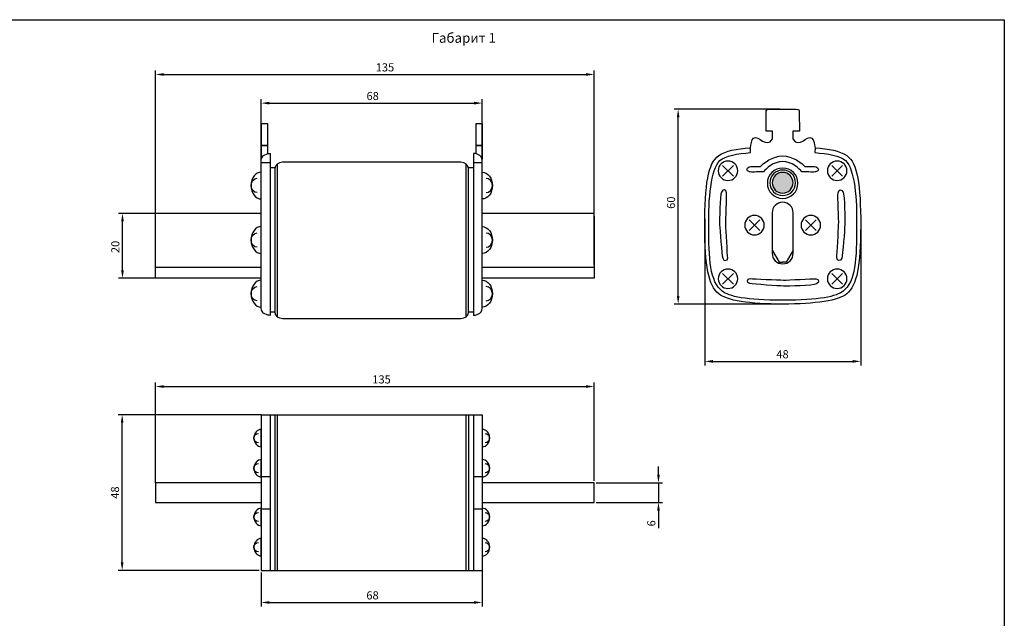
# Model space of a CAD drawing. Units: centimetres. Extents: x -119 to 467, y -494 to 143.
# Drawn here: x 163 to 466, y -41 to 143 of the extents above; entities that cross this region are included whole.
import ezdxf

# ---------------------------------------------------------------- set-up
doc = ezdxf.new("R2010")
doc.units = ezdxf.units.CM
doc.header["$MEASUREMENT"] = 0
doc.layers.add('dist', color=250, linetype='Continuous', lineweight=9)
doc.layers.add('layer 1', color=7, linetype='Continuous')
doc.dimstyles.new('ISO-25', dxfattribs={"dimtxt": 2.5, "dimasz": 2.5, "dimexe": 1.25, "dimexo": 0.625, "dimtad": 1, "dimtxsty": 'Standard', "dimcen": 2.5, "dimadec": 0, "dimazin": 0, "dimtfac": 1, "dimtmove": 0, "dimatfit": 3, "dimfxl": 0, "dimarcsym": 0})

# ---------------------------------------------------------------- blocks, each defined once
blk = doc.blocks.new('*D21')
at = {"layer": 'dist', "color": 0, "lineweight": -2}
for p, q in [((205.03, 67.34), (205.03, 127.26)), ((340.03, 67.3), (340.03, 127.26)), ((207.53, 126.01), (337.53, 126.01))]:
    blk.add_line(p, q, dxfattribs=at)
at = {"layer": 'dist', "color": 0}
for points in [[(207.53, 126.42), (207.53, 125.59), (205.03, 126.01)], [(337.53, 126.42), (337.53, 125.59), (340.03, 126.01)]]:
    blk.add_solid(points, dxfattribs=at)
at = {"layer": 'dist', "color": 0, "insert": (275.65, 127.88), "char_height": 2.5, "attachment_point": 5}
blk.add_mtext('135', dxfattribs=at)
blk = doc.blocks.new('*D22')
at = {"layer": 'dist', "color": 0, "lineweight": -2}
for p, q in [((237.58, 99.49), (237.58, 118.44)), ((305.58, 99.49), (305.58, 118.44)), ((240.08, 117.19), (303.08, 117.19))]:
    blk.add_line(p, q, dxfattribs=at)
at = {"layer": 'dist', "color": 0}
for points in [[(240.08, 117.61), (240.08, 116.77), (237.58, 117.19)], [(303.08, 117.61), (303.08, 116.77), (305.58, 117.19)]]:
    blk.add_solid(points, dxfattribs=at)
at = {"layer": 'dist', "color": 0, "insert": (271.87, 119.06), "char_height": 2.5, "attachment_point": 5}
blk.add_mtext('68', dxfattribs=at)
blk = doc.blocks.new('*D23')
at = {"layer": 'dist', "color": 0, "lineweight": -2}
for p, q in [((236.96, 83.24), (193.64, 83.24)), ((194.89, 65.74), (194.89, 80.74)), ((221.93, 63.24), (193.64, 63.24))]:
    blk.add_line(p, q, dxfattribs=at)
at = {"layer": 'dist', "color": 0}
for points in [[(194.47, 80.74), (195.31, 80.74), (194.89, 83.24)], [(194.47, 65.74), (195.31, 65.74), (194.89, 63.24)]]:
    blk.add_solid(points, dxfattribs=at)
at = {"layer": 'dist', "color": 0, "insert": (193.01, 72.91), "char_height": 2.5, "attachment_point": 5, "rotation": 90}
blk.add_mtext('20', dxfattribs=at)
blk = doc.blocks.new('*D24')
at = {"layer": 'dist', "color": 0, "lineweight": -2}
for p, q in [((397.18, 115.32), (364.61, 115.32)), ((365.86, 57.82), (365.86, 112.82)), ((398.02, 55.32), (364.61, 55.32))]:
    blk.add_line(p, q, dxfattribs=at)
at = {"layer": 'dist', "color": 0}
for points in [[(365.45, 112.82), (366.28, 112.82), (365.86, 115.32)], [(365.45, 57.82), (366.28, 57.82), (365.86, 55.32)]]:
    blk.add_solid(points, dxfattribs=at)
at = {"layer": 'dist', "color": 0, "insert": (363.99, 86.53), "char_height": 2.5, "attachment_point": 5, "rotation": 90}
blk.add_mtext('60', dxfattribs=at)
blk = doc.blocks.new('*D25')
at = {"layer": 'dist', "color": 0, "lineweight": -2}
for p, q in [((374.05, 81.51), (374.05, 36.42)), ((422.05, 80.88), (422.05, 36.42)), ((376.55, 37.67), (419.55, 37.67))]:
    blk.add_line(p, q, dxfattribs=at)
at = {"layer": 'dist', "color": 0}
for points in [[(376.55, 38.09), (376.55, 37.25), (374.05, 37.67)], [(419.55, 38.09), (419.55, 37.25), (422.05, 37.67)]]:
    blk.add_solid(points, dxfattribs=at)
at = {"layer": 'dist', "color": 0, "insert": (397.98, 39.54), "char_height": 2.5, "attachment_point": 5}
blk.add_mtext('48', dxfattribs=at)
blk = doc.blocks.new('*D46')
at = {"layer": 'dist', "color": 0, "lineweight": -2}
for p, q in [((205.03, 0.25), (205.03, 31.17)), ((340.03, 0.88), (340.03, 31.17)), ((207.53, 29.92), (337.53, 29.92))]:
    blk.add_line(p, q, dxfattribs=at)
at = {"layer": 'dist', "color": 0}
for points in [[(207.53, 30.34), (207.53, 29.51), (205.03, 29.92)], [(337.53, 30.34), (337.53, 29.51), (340.03, 29.92)]]:
    blk.add_solid(points, dxfattribs=at)
at = {"layer": 'dist', "color": 0, "insert": (274.6, 31.8), "char_height": 2.5, "attachment_point": 5}
blk.add_mtext('135', dxfattribs=at)
blk = doc.blocks.new('*D47')
at = {"layer": 'dist', "color": 0, "lineweight": -2}
for p, q in [((237.58, 21.25), (193.54, 21.25)), ((194.79, -24.25), (194.79, 18.75)), ((236.96, -26.75), (193.54, -26.75))]:
    blk.add_line(p, q, dxfattribs=at)
at = {"layer": 'dist', "color": 0}
for points in [[(194.37, 18.75), (195.2, 18.75), (194.79, 21.25)], [(194.37, -24.25), (195.2, -24.25), (194.79, -26.75)]]:
    blk.add_solid(points, dxfattribs=at)
at = {"layer": 'dist', "color": 0, "insert": (192.91, -2.73), "char_height": 2.5, "attachment_point": 5, "rotation": 90}
blk.add_mtext('48', dxfattribs=at)
blk = doc.blocks.new('*D48')
at = {"layer": 'dist', "color": 0, "lineweight": -2}
for p, q in [((359.81, 2.75), (359.81, 5.25)), ((340.65, 0.25), (361.06, 0.25)), ((359.81, 0.25), (359.81, -5.75)), ((340.65, -5.75), (361.06, -5.75)), ((359.81, -8.25), (359.81, -13.66))]:
    blk.add_line(p, q, dxfattribs=at)
at = {"layer": 'dist', "color": 0}
for points in [[(359.39, 2.75), (360.22, 2.75), (359.81, 0.25)], [(359.39, -8.25), (360.22, -8.25), (359.81, -5.75)]]:
    blk.add_solid(points, dxfattribs=at)
at = {"layer": 'dist', "color": 0, "insert": (357.93, -12.2), "char_height": 2.5, "attachment_point": 5, "rotation": 90}
blk.add_mtext('6', dxfattribs=at)
blk = doc.blocks.new('*D49')
at = {"layer": 'dist', "color": 0, "lineweight": -2}
for p, q in [((305.58, -26.75), (305.58, -37.82)), ((237.58, -27.37), (237.58, -37.82)), ((240.08, -36.57), (303.08, -36.57))]:
    blk.add_line(p, q, dxfattribs=at)
at = {"layer": 'dist', "color": 0}
for points in [[(240.08, -36.15), (240.08, -36.99), (237.58, -36.57)], [(303.08, -36.15), (303.08, -36.99), (305.58, -36.57)]]:
    blk.add_solid(points, dxfattribs=at)
at = {"layer": 'dist', "color": 0, "insert": (271.83, -34.7), "char_height": 2.5, "attachment_point": 5}
blk.add_mtext('68', dxfattribs=at)

msp = doc.modelspace()

# ---------------------------------------------------------------- hatches: boundary and pattern name
h = msp.add_hatch(color=0)
edge = h.paths.add_edge_path()
edge.add_spline(control_points=[(398.016, 95.858), (399.793, 95.858), (401.221, 94.435), (401.221, 92.665), (401.221, 92.665), (401.221, 90.896), (399.792, 89.473), (398.016, 89.473), (398.016, 89.473), (396.239, 89.473), (394.811, 90.896), (394.811, 92.665), (394.811, 92.665), (394.811, 94.435), (396.239, 95.858), (398.016, 95.858), (398.016, 95.858), (398.016, 95.858), (398.016, 95.858), (398.016, 95.858)], knot_values=[0, 0, 0, 0, 0.2, 0.2, 0.2, 0.2, 0.4, 0.4, 0.4, 0.4, 0.6, 0.6, 0.6, 0.6, 0.8, 0.8, 0.8, 0.8, 1, 1, 1, 1], degree=3, periodic=0)

# ---------------------------------------------------------------- linework, layer by layer
at = {"color": 0, "lineweight": 30}
for p, q in [((205.027, 82.423), (205.027, 83.244)), ((237.581, 83.244), (205.027, 83.244)), ((340.027, 83.244), (305.581, 83.244)), ((340.027, 82.423), (340.027, 83.244)), ((205.027, 66.71), (237.581, 66.71)), ((237.581, 21.254), (237.581, -26.746)), ((237.581, 21.254), (305.581, 21.254)), ((240.318, 21.254), (240.318, -26.746)), ((241.768, 21.254), (241.768, -26.746)), ((242.533, 21.254), (242.533, -26.746)), ((300.548, 21.254), (300.548, -26.746)), ((301.354, 21.254), (301.354, -26.746)), ((302.843, 21.254), (302.843, -26.746)), ((305.581, 21.254), (305.581, -26.746)), ((237.581, 2.254), (240.318, 2.254)), ((302.843, 2.254), (305.581, 2.254)), ((237.581, -7.746), (240.318, -7.746)), ((302.843, -7.746), (305.581, -7.746)), ((237.581, -26.746), (305.581, -26.746))]:
    msp.add_line(p, q, dxfattribs=at)
at = {"color": 0}
msp.add_line((340.027, 82.423), (340.027, 67.296), dxfattribs=at)
at = {"color": 254}
msp.add_lwpolyline([(129.214, 142.884), (466.212, 142.884), (466.212, -49.524), (128.264, -49.524)], close=True, dxfattribs=at)
at = {"color": 0, "lineweight": 30}
for points in [[(237.581, 0.254), (205.027, 0.254), (205.027, -5.746), (237.581, -5.746)], [(305.581, -5.746), (340.027, -5.746), (340.027, 0.254), (305.581, 0.254)]]:
    msp.add_lwpolyline(points, dxfattribs=at)
at = {"layer": 'layer 1', "lineweight": 30}
for points, knots in [([(398.016, 55.319), (408.134, 55.319), (415.316, 56.397), (417.711, 58.435), (417.711, 58.435), (420.915, 61.204), (421.997, 66.857), (422.036, 79.474), (422.036, 79.474), (421.997, 92.089), (421.07, 98.742), (417.711, 101.05), (417.711, 101.05), (415.47, 102.55), (412.342, 103.127), (407.979, 103.435), (407.979, 103.435), (407.67, 104.435), (407.786, 105.896), (407.014, 106.435), (407.014, 106.435), (405.391, 107.55), (403.19, 102.935), (401.106, 106.204), (401.106, 106.204), (401.106, 106.204), (401.143, 108.588), (401.143, 108.588), (401.143, 108.588), (401.143, 108.588), (403.152, 108.55), (403.152, 108.55), (403.152, 108.55), (403.152, 108.55), (403.112, 114.319), (403.112, 114.319), (403.112, 114.319), (403.112, 115.05), (402.997, 115.319), (402.148, 115.319), (402.148, 115.319), (402.148, 115.319), (398.016, 115.319), (398.016, 115.319), (398.016, 115.319), (398.016, 115.319), (393.883, 115.319), (393.883, 115.319), (393.883, 115.319), (393.073, 115.319), (392.957, 115.05), (392.957, 114.319), (392.957, 114.319), (392.957, 114.319), (392.918, 108.55), (392.918, 108.55), (392.918, 108.55), (392.918, 108.55), (394.927, 108.588), (394.927, 108.588), (394.927, 108.588), (394.927, 108.588), (394.927, 106.204), (394.927, 106.204), (394.927, 106.204), (392.88, 102.935), (390.64, 107.55), (389.018, 106.435), (389.018, 106.435), (388.284, 105.896), (388.362, 104.435), (388.092, 103.435), (388.092, 103.435), (383.689, 103.127), (380.601, 102.55), (378.36, 101.05), (378.36, 101.05), (375.001, 98.742), (374.074, 92.089), (374.036, 79.474), (374.036, 79.474), (374.074, 66.857), (375.116, 61.204), (378.36, 58.435), (378.36, 58.435), (380.716, 56.397), (387.86, 55.319), (398.016, 55.319), (398.016, 55.319), (398.016, 55.319), (398.016, 55.319), (398.016, 55.319)], [0, 0, 0, 0, 0.0434783, 0.0434783, 0.0434783, 0.0434783, 0.0869565, 0.0869565, 0.0869565, 0.0869565, 0.1304348, 0.1304348, 0.1304348, 0.1304348, 0.173913, 0.173913, 0.173913, 0.173913, 0.2173913, 0.2173913, 0.2173913, 0.2173913, 0.2608696, 0.2608696, 0.2608696, 0.2608696, 0.3043478, 0.3043478, 0.3043478, 0.3043478, 0.3478261, 0.3478261, 0.3478261, 0.3478261, 0.3913043, 0.3913043, 0.3913043, 0.3913043, 0.4347826, 0.4347826, 0.4347826, 0.4347826, 0.4782609, 0.4782609, 0.4782609, 0.4782609, 0.5217391, 0.5217391, 0.5217391, 0.5217391, 0.5652174, 0.5652174, 0.5652174, 0.5652174, 0.6086957, 0.6086957, 0.6086957, 0.6086957, 0.6521739, 0.6521739, 0.6521739, 0.6521739, 0.6956522, 0.6956522, 0.6956522, 0.6956522, 0.7391304, 0.7391304, 0.7391304, 0.7391304, 0.7826087, 0.7826087, 0.7826087, 0.7826087, 0.826087, 0.826087, 0.826087, 0.826087, 0.8695652, 0.8695652, 0.8695652, 0.8695652, 0.9130435, 0.9130435, 0.9130435, 0.9130435, 0.9565217, 0.9565217, 0.9565217, 0.9565217, 1, 1, 1, 1]), ([(237.621, 99.964), (237.621, 101.618), (237.621, 104.143), (237.621, 104.143), (237.621, 104.143), (237.621, 104.143), (239.473, 104.143), (239.473, 104.143), (239.473, 104.143), (239.473, 104.143), (237.621, 104.143), (237.621, 104.143), (237.621, 104.143), (237.621, 104.143), (237.621, 104.297), (237.621, 104.297), (237.621, 104.297), (237.621, 104.297), (237.621, 110.882), (237.621, 110.882), (237.621, 110.882), (239.473, 110.882), (239.473, 110.882), (239.473, 110.882), (239.473, 110.882), (239.473, 105.373), (239.473, 101.589)], [0.40682444, 0.40682444, 0.40682444, 0.40682444, 0.5, 0.5, 0.5, 0.5, 0.625, 0.625, 0.625, 0.625, 0.75, 0.75, 0.75, 0.75, 0.875, 0.875, 0.875, 0.875, 1, 1, 1, 1.125, 1.125, 1.125, 1.125, 1.21234405, 1.21234405, 1.21234405, 1.21234405]), ([(303.689, 101.589), (303.689, 103.099), (303.689, 104.143), (303.689, 104.143), (303.689, 104.143), (303.689, 104.143), (305.541, 104.143), (305.541, 104.143), (305.541, 104.143), (305.541, 104.143), (303.689, 104.143), (303.689, 104.143), (303.689, 104.143), (303.689, 104.143), (303.689, 104.297), (303.689, 104.297), (303.689, 104.297), (303.689, 104.297), (303.689, 110.882), (303.689, 110.882), (303.689, 110.882), (305.541, 110.882), (305.541, 110.882), (305.541, 110.882), (305.541, 110.882), (305.541, 103.084), (305.541, 99.963)], [0.44009732, 0.44009732, 0.44009732, 0.44009732, 0.5, 0.5, 0.5, 0.5, 0.625, 0.625, 0.625, 0.625, 0.75, 0.75, 0.75, 0.75, 0.875, 0.875, 0.875, 0.875, 1, 1, 1, 1.125, 1.125, 1.125, 1.125, 1.22891715, 1.22891715, 1.22891715, 1.22891715]), ([(407.979, 103.435), (407.979, 103.435), (407.94, 101.935), (407.94, 101.935), (407.94, 101.935), (411.803, 101.665), (415.74, 100.973), (417.401, 99.473), (417.401, 99.473), (420.181, 96.973), (420.915, 87.281), (420.761, 79.474), (420.761, 79.474), (420.837, 69.281), (420.374, 62.089), (416.591, 59.319), (416.591, 59.319), (414.66, 57.627), (409.253, 56.472), (398.016, 56.472), (398.016, 56.472), (386.779, 56.472), (381.41, 57.627), (379.441, 59.319), (379.441, 59.319), (375.657, 62.089), (375.231, 69.281), (375.271, 79.474), (375.271, 79.474), (375.155, 87.281), (375.889, 96.973), (378.67, 99.473), (378.67, 99.473), (380.33, 100.973), (384.23, 101.665), (388.092, 101.935), (388.092, 101.935), (388.092, 101.935), (388.092, 103.435), (388.092, 103.435)], [0, 0, 0, 0, 0.1, 0.1, 0.1, 0.1, 0.2, 0.2, 0.2, 0.2, 0.3, 0.3, 0.3, 0.3, 0.4, 0.4, 0.4, 0.4, 0.5, 0.5, 0.5, 0.5, 0.6, 0.6, 0.6, 0.6, 0.7, 0.7, 0.7, 0.7, 0.8, 0.8, 0.8, 0.8, 0.9, 0.9, 0.9, 0.9, 1, 1, 1, 1]), ([(237.581, 77.108), (237.581, 77.108), (237.581, 54.078), (237.581, 54.078), (237.581, 54.078), (237.581, 52.229), (239.714, 51.844), (240.318, 51.844), (240.318, 51.844), (240.318, 51.844), (240.318, 77.147), (240.318, 77.147), (240.318, 77.147), (240.318, 77.147), (240.318, 101.717), (240.318, 101.717), (240.318, 101.717), (239.714, 101.717), (237.581, 101.331), (237.581, 99.56), (237.581, 99.56), (237.581, 99.56), (237.581, 77.108), (237.581, 77.108)], [0, 0, 0, 0, 0.1666667, 0.1666667, 0.1666667, 0.1666667, 0.3333333, 0.3333333, 0.3333333, 0.3333333, 0.5, 0.5, 0.5, 0.5, 0.6666667, 0.6666667, 0.6666667, 0.6666667, 0.8333333, 0.8333333, 0.8333333, 0.8333333, 1, 1, 1, 1]), ([(305.581, 77.108), (305.581, 77.108), (305.581, 54.078), (305.581, 54.078), (305.581, 54.078), (305.581, 52.229), (303.447, 51.844), (302.843, 51.844), (302.843, 51.844), (302.843, 51.844), (302.843, 77.147), (302.843, 77.147), (302.843, 77.147), (302.843, 77.147), (302.843, 101.717), (302.843, 101.717), (302.843, 101.717), (303.447, 101.717), (305.581, 101.331), (305.581, 99.56), (305.581, 99.56), (305.581, 99.56), (305.581, 77.108), (305.581, 77.108)], [0, 0, 0, 0, 0.1666667, 0.1666667, 0.1666667, 0.1666667, 0.3333333, 0.3333333, 0.3333333, 0.3333333, 0.5, 0.5, 0.5, 0.5, 0.6666667, 0.6666667, 0.6666667, 0.6666667, 0.8333333, 0.8333333, 0.8333333, 0.8333333, 1, 1, 1, 1]), ([(398.016, 99.242), (400.796, 99.204), (403.267, 96.935), (403.924, 96.011), (403.924, 96.011), (406.009, 96.011), (407.747, 95.896), (408.249, 96.05), (408.249, 96.05), (409.291, 96.396), (409.291, 97.127), (408.288, 97.588), (408.288, 97.588), (407.901, 97.781), (406.589, 97.665), (404.851, 97.665), (404.851, 97.665), (404.078, 98.627), (400.989, 100.973), (398.016, 100.973), (398.016, 100.973), (395.042, 100.973), (391.953, 98.627), (391.18, 97.665), (391.18, 97.665), (389.442, 97.665), (388.168, 97.781), (387.744, 97.588), (387.744, 97.588), (386.74, 97.127), (386.779, 96.396), (387.782, 96.05), (387.782, 96.05), (388.323, 95.896), (390.022, 96.011), (392.146, 96.011), (392.146, 96.011), (392.803, 96.935), (395.235, 99.204), (398.016, 99.242), (398.016, 99.242), (398.016, 99.242), (398.016, 99.242), (398.016, 99.242)], [0, 0, 0, 0, 0.0909091, 0.0909091, 0.0909091, 0.0909091, 0.1818182, 0.1818182, 0.1818182, 0.1818182, 0.2727273, 0.2727273, 0.2727273, 0.2727273, 0.3636364, 0.3636364, 0.3636364, 0.3636364, 0.4545455, 0.4545455, 0.4545455, 0.4545455, 0.5454545, 0.5454545, 0.5454545, 0.5454545, 0.6363636, 0.6363636, 0.6363636, 0.6363636, 0.7272727, 0.7272727, 0.7272727, 0.7272727, 0.8181818, 0.8181818, 0.8181818, 0.8181818, 0.9090909, 0.9090909, 0.9090909, 0.9090909, 1, 1, 1, 1]), ([(244.143, 98.982), (244.143, 98.982), (298.978, 98.982), (298.978, 98.982), (298.978, 98.982), (300.266, 98.982), (301.354, 98.135), (301.354, 97.096), (301.354, 97.096), (301.354, 97.096), (301.354, 52.768), (301.354, 52.768), (301.354, 52.768), (301.354, 51.729), (300.266, 50.882), (298.978, 50.882), (298.978, 50.882), (298.978, 50.882), (244.143, 50.882), (244.143, 50.882), (244.143, 50.882), (242.815, 50.882), (241.768, 51.729), (241.768, 52.768), (241.768, 52.768), (241.768, 52.768), (241.768, 97.096), (241.768, 97.096), (241.768, 97.096), (241.768, 98.135), (242.814, 98.982), (244.143, 98.982), (244.143, 98.982), (244.143, 98.982), (244.143, 98.982), (244.143, 98.982)], [0, 0, 0, 0, 0.1111111, 0.1111111, 0.1111111, 0.1111111, 0.2222222, 0.2222222, 0.2222222, 0.2222222, 0.3333333, 0.3333333, 0.3333333, 0.3333333, 0.4444444, 0.4444444, 0.4444444, 0.4444444, 0.5555556, 0.5555556, 0.5555556, 0.5555556, 0.6666667, 0.6666667, 0.6666667, 0.6666667, 0.7777778, 0.7777778, 0.7777778, 0.7777778, 0.8888889, 0.8888889, 0.8888889, 0.8888889, 1, 1, 1, 1]), ([(381.165, 99.361), (382.836, 99.361), (384.18, 98.018), (384.18, 96.376), (384.18, 96.376), (384.18, 94.704), (382.836, 93.361), (381.165, 93.361), (381.165, 93.361), (379.523, 93.361), (378.18, 94.704), (378.18, 96.376), (378.18, 96.376), (378.18, 98.018), (379.523, 99.361), (381.165, 99.361), (381.165, 99.361), (381.165, 99.361), (381.165, 99.361), (381.165, 99.361)], [0, 0, 0, 0, 0.2, 0.2, 0.2, 0.2, 0.4, 0.4, 0.4, 0.4, 0.6, 0.6, 0.6, 0.6, 0.8, 0.8, 0.8, 0.8, 1, 1, 1, 1]), ([(398.016, 97.204), (400.603, 97.204), (402.727, 95.127), (402.727, 92.511), (402.727, 92.511), (402.727, 89.935), (400.602, 87.858), (398.016, 87.858), (398.016, 87.858), (395.428, 87.858), (393.304, 89.935), (393.304, 92.511), (393.304, 92.511), (393.304, 95.127), (395.428, 97.204), (398.016, 97.204), (398.016, 97.204), (398.016, 97.204), (398.016, 97.204), (398.016, 97.204)], [0, 0, 0, 0, 0.2, 0.2, 0.2, 0.2, 0.4, 0.4, 0.4, 0.4, 0.6, 0.6, 0.6, 0.6, 0.8, 0.8, 0.8, 0.8, 1, 1, 1, 1]), ([(414.78, 99.361), (416.452, 99.361), (417.795, 98.018), (417.795, 96.376), (417.795, 96.376), (417.795, 94.704), (416.452, 93.361), (414.78, 93.361), (414.78, 93.361), (413.138, 93.361), (411.795, 94.704), (411.795, 96.376), (411.795, 96.376), (411.795, 98.018), (413.138, 99.361), (414.78, 99.361), (414.78, 99.361), (414.78, 99.361), (414.78, 99.361), (414.78, 99.361)], [0, 0, 0, 0, 0.2, 0.2, 0.2, 0.2, 0.4, 0.4, 0.4, 0.4, 0.6, 0.6, 0.6, 0.6, 0.8, 0.8, 0.8, 0.8, 1, 1, 1, 1]), ([(237.581, 95.96), (237.581, 95.96), (237.581, 87.679), (237.581, 87.679), (237.581, 87.679), (235.839, 87.679), (234.446, 89.528), (234.446, 91.839), (234.446, 91.839), (234.446, 94.111), (235.839, 95.96), (237.581, 95.96), (237.581, 95.96), (237.581, 95.96), (237.581, 95.96), (237.581, 95.96)], [0, 0, 0, 0, 0.25, 0.25, 0.25, 0.25, 0.5, 0.5, 0.5, 0.5, 0.75, 0.75, 0.75, 0.75, 1, 1, 1, 1]), ([(236.342, 89.643), (235.297, 89.643), (234.446, 90.606), (234.446, 91.839), (234.446, 91.839), (234.446, 93.033), (235.336, 94.034), (236.381, 94.034)], [0, 0, 0, 0, 0.5, 0.5, 0.5, 0.5, 1, 1, 1, 1]), ([(305.581, 95.948), (305.581, 95.948), (305.581, 87.668), (305.581, 87.668), (305.581, 87.668), (307.323, 87.668), (308.717, 89.516), (308.717, 91.827), (308.717, 91.827), (308.717, 94.099), (307.323, 95.948), (305.581, 95.948), (305.581, 95.948), (305.581, 95.948), (305.581, 95.948), (305.581, 95.948)], [0, 0, 0, 0, 0.25, 0.25, 0.25, 0.25, 0.5, 0.5, 0.5, 0.5, 0.75, 0.75, 0.75, 0.75, 1, 1, 1, 1]), ([(306.82, 89.632), (307.865, 89.632), (308.717, 90.595), (308.717, 91.827), (308.717, 91.827), (308.717, 93.021), (307.826, 94.022), (306.781, 94.022)], [0, 0, 0, 0, 0.5, 0.5, 0.5, 0.5, 1, 1, 1, 1]), ([(398.016, 96.589), (400.217, 96.589), (401.993, 94.819), (401.993, 92.665), (401.993, 92.665), (401.993, 90.473), (400.217, 88.742), (398.016, 88.742), (398.016, 88.742), (395.853, 88.742), (394.077, 90.473), (394.077, 92.665), (394.077, 92.665), (394.077, 94.819), (395.853, 96.589), (398.016, 96.589), (398.016, 96.589), (398.016, 96.589), (398.016, 96.589), (398.016, 96.589)], [0, 0, 0, 0, 0.2, 0.2, 0.2, 0.2, 0.4, 0.4, 0.4, 0.4, 0.6, 0.6, 0.6, 0.6, 0.8, 0.8, 0.8, 0.8, 1, 1, 1, 1]), ([(398.016, 95.858), (399.793, 95.858), (401.221, 94.435), (401.221, 92.665), (401.221, 92.665), (401.221, 90.896), (399.792, 89.473), (398.016, 89.473), (398.016, 89.473), (396.239, 89.473), (394.811, 90.896), (394.811, 92.665), (394.811, 92.665), (394.811, 94.435), (396.239, 95.858), (398.016, 95.858), (398.016, 95.858), (398.016, 95.858), (398.016, 95.858), (398.016, 95.858)], [0, 0, 0, 0, 0.2, 0.2, 0.2, 0.2, 0.4, 0.4, 0.4, 0.4, 0.6, 0.6, 0.6, 0.6, 0.8, 0.8, 0.8, 0.8, 1, 1, 1, 1]), ([(398.016, 95.858), (399.793, 95.858), (401.221, 94.435), (401.221, 92.665), (401.221, 92.665), (401.221, 90.896), (399.792, 89.473), (398.016, 89.473), (398.016, 89.473), (396.239, 89.473), (394.811, 90.896), (394.811, 92.665), (394.811, 92.665), (394.811, 94.435), (396.239, 95.858), (398.016, 95.858), (398.016, 95.858), (398.016, 95.858), (398.016, 95.858), (398.016, 95.858)], [0, 0, 0, 0, 0.2, 0.2, 0.2, 0.2, 0.4, 0.4, 0.4, 0.4, 0.6, 0.6, 0.6, 0.6, 0.8, 0.8, 0.8, 0.8, 1, 1, 1, 1]), ([(380.523, 79.704), (380.561, 78.242), (381.025, 70.551), (381.102, 69.551), (381.102, 69.551), (381.14, 68.511), (379.827, 68.319), (379.557, 69.434), (379.557, 69.434), (379.287, 70.589), (378.67, 78.281), (378.63, 79.666), (378.63, 79.666), (378.592, 81.05), (378.67, 88.665), (379.171, 89.819), (379.171, 89.819), (379.711, 90.934), (380.561, 90.627), (380.716, 89.588), (380.716, 89.588), (380.832, 88.589), (380.484, 81.203), (380.523, 79.704), (380.523, 79.704), (380.523, 79.704), (380.523, 79.704), (380.523, 79.704)], [0, 0, 0, 0, 0.1428571, 0.1428571, 0.1428571, 0.1428571, 0.2857143, 0.2857143, 0.2857143, 0.2857143, 0.4285714, 0.4285714, 0.4285714, 0.4285714, 0.5714286, 0.5714286, 0.5714286, 0.5714286, 0.7142857, 0.7142857, 0.7142857, 0.7142857, 0.8571429, 0.8571429, 0.8571429, 0.8571429, 1, 1, 1, 1]), ([(415.239, 79.704), (415.199, 78.242), (414.736, 70.551), (414.66, 69.551), (414.66, 69.551), (414.621, 68.511), (415.933, 68.319), (416.203, 69.434), (416.203, 69.434), (416.474, 70.589), (417.093, 78.281), (417.13, 79.666), (417.13, 79.666), (417.17, 81.05), (417.13, 88.665), (416.591, 89.819), (416.591, 89.819), (416.05, 90.934), (415.199, 90.627), (415.046, 89.588), (415.046, 89.588), (414.93, 88.589), (415.316, 81.203), (415.239, 79.704), (415.239, 79.704), (415.239, 79.704), (415.239, 79.704), (415.239, 79.704)], [0, 0, 0, 0, 0.1428571, 0.1428571, 0.1428571, 0.1428571, 0.2857143, 0.2857143, 0.2857143, 0.2857143, 0.4285714, 0.4285714, 0.4285714, 0.4285714, 0.5714286, 0.5714286, 0.5714286, 0.5714286, 0.7142857, 0.7142857, 0.7142857, 0.7142857, 0.8571429, 0.8571429, 0.8571429, 0.8571429, 1, 1, 1, 1]), ([(398.016, 86.666), (398.016, 86.666), (398.016, 86.666), (398.016, 86.666), (398.016, 86.666), (399.831, 86.666), (401.259, 85.166), (401.259, 83.396), (401.259, 83.396), (401.259, 83.396), (401.259, 70.973), (401.259, 70.973), (401.259, 70.973), (401.259, 69.165), (399.831, 67.704), (398.016, 67.704), (398.016, 67.704), (398.016, 67.704), (398.016, 67.704), (398.016, 67.704), (398.016, 67.704), (396.239, 67.704), (394.772, 69.165), (394.772, 70.973), (394.772, 70.973), (394.772, 70.973), (394.772, 83.396), (394.772, 83.396), (394.772, 83.396), (394.772, 85.166), (396.239, 86.666), (398.016, 86.666), (398.016, 86.666), (398.016, 86.666), (398.016, 86.666), (398.016, 86.666)], [0, 0, 0, 0, 0.1111111, 0.1111111, 0.1111111, 0.1111111, 0.2222222, 0.2222222, 0.2222222, 0.2222222, 0.3333333, 0.3333333, 0.3333333, 0.3333333, 0.4444444, 0.4444444, 0.4444444, 0.4444444, 0.5555556, 0.5555556, 0.5555556, 0.5555556, 0.6666667, 0.6666667, 0.6666667, 0.6666667, 0.7777778, 0.7777778, 0.7777778, 0.7777778, 0.8888889, 0.8888889, 0.8888889, 0.8888889, 1, 1, 1, 1]), ([(237.581, 63.244), (229.916, 63.244), (205.027, 63.244), (205.027, 63.244), (205.027, 63.244), (205.027, 63.244), (205.027, 82.423), (205.027, 82.423)], [0.53469697, 0.53469697, 0.53469697, 0.53469697, 0.75, 0.75, 0.75, 0.75, 1, 1, 1, 1]), ([(340.027, 82.423), (340.027, 82.423), (340.027, 63.244), (340.027, 63.244), (340.027, 63.244), (340.027, 63.244), (312.396, 63.244), (305.656, 63.244)], [0.25, 0.25, 0.25, 0.25, 0.5, 0.5, 0.5, 0.5, 0.71950977, 0.71950977, 0.71950977, 0.71950977]), ([(389.351, 82.611), (391.022, 82.611), (392.366, 81.268), (392.366, 79.626), (392.366, 79.626), (392.366, 77.954), (391.022, 76.611), (389.351, 76.611), (389.351, 76.611), (387.709, 76.611), (386.366, 77.954), (386.366, 79.626), (386.366, 79.626), (386.366, 81.268), (387.709, 82.611), (389.351, 82.611), (389.351, 82.611), (389.351, 82.611), (389.351, 82.611), (389.351, 82.611)], [0, 0, 0, 0, 0.2, 0.2, 0.2, 0.2, 0.4, 0.4, 0.4, 0.4, 0.6, 0.6, 0.6, 0.6, 0.8, 0.8, 0.8, 0.8, 1, 1, 1, 1]), ([(406.67, 82.611), (408.342, 82.611), (409.685, 81.268), (409.685, 79.626), (409.685, 79.626), (409.685, 77.954), (408.342, 76.611), (406.67, 76.611), (406.67, 76.611), (405.029, 76.611), (403.685, 77.954), (403.685, 79.626), (403.685, 79.626), (403.685, 81.268), (405.029, 82.611), (406.67, 82.611), (406.67, 82.611), (406.67, 82.611), (406.67, 82.611), (406.67, 82.611)], [0, 0, 0, 0, 0.2, 0.2, 0.2, 0.2, 0.4, 0.4, 0.4, 0.4, 0.6, 0.6, 0.6, 0.6, 0.8, 0.8, 0.8, 0.8, 1, 1, 1, 1]), ([(237.581, 79.169), (237.581, 79.169), (237.581, 70.888), (237.581, 70.888), (237.581, 70.888), (235.839, 70.888), (234.446, 72.737), (234.446, 75.009), (234.446, 75.009), (234.446, 77.32), (235.839, 79.169), (237.581, 79.169), (237.581, 79.169), (237.581, 79.169), (237.581, 79.169), (237.581, 79.169)], [0, 0, 0, 0, 0.25, 0.25, 0.25, 0.25, 0.5, 0.5, 0.5, 0.5, 0.75, 0.75, 0.75, 0.75, 1, 1, 1, 1]), ([(305.581, 79.157), (305.581, 79.157), (305.581, 70.877), (305.581, 70.877), (305.581, 70.877), (307.323, 70.877), (308.717, 72.725), (308.717, 74.998), (308.717, 74.998), (308.717, 77.309), (307.323, 79.157), (305.581, 79.157), (305.581, 79.157), (305.581, 79.157), (305.581, 79.157), (305.581, 79.157)], [0, 0, 0, 0, 0.25, 0.25, 0.25, 0.25, 0.5, 0.5, 0.5, 0.5, 0.75, 0.75, 0.75, 0.75, 1, 1, 1, 1]), ([(236.342, 72.814), (235.297, 72.814), (234.446, 73.815), (234.446, 75.009), (234.446, 75.009), (234.446, 76.241), (235.336, 77.204), (236.381, 77.204)], [0, 0, 0, 0, 0.5, 0.5, 0.5, 0.5, 1, 1, 1, 1]), ([(306.82, 72.802), (307.865, 72.802), (308.717, 73.804), (308.717, 74.998), (308.717, 74.998), (308.717, 76.23), (307.826, 77.193), (306.781, 77.193)], [0, 0, 0, 0, 0.5, 0.5, 0.5, 0.5, 1, 1, 1, 1]), ([(394.772, 71.896), (394.772, 71.896), (396.896, 68.242), (396.896, 68.242), (396.896, 68.242), (396.896, 68.242), (398.016, 68.242), (398.016, 68.242)], [0, 0, 0, 0, 0.5, 0.5, 0.5, 0.5, 1, 1, 1, 1]), ([(401.259, 71.896), (401.259, 71.896), (399.135, 68.242), (399.135, 68.242), (399.135, 68.242), (399.135, 68.242), (398.016, 68.242), (398.016, 68.242)], [0, 0, 0, 0, 0.5, 0.5, 0.5, 0.5, 1, 1, 1, 1]), ([(381.184, 66.11), (382.855, 66.11), (384.198, 64.767), (384.198, 63.125), (384.198, 63.125), (384.198, 61.453), (382.855, 60.11), (381.184, 60.11), (381.184, 60.11), (379.542, 60.11), (378.198, 61.453), (378.198, 63.125), (378.198, 63.125), (378.198, 64.767), (379.542, 66.11), (381.184, 66.11), (381.184, 66.11), (381.184, 66.11), (381.184, 66.11), (381.184, 66.11)], [0, 0, 0, 0, 0.2, 0.2, 0.2, 0.2, 0.4, 0.4, 0.4, 0.4, 0.6, 0.6, 0.6, 0.6, 0.8, 0.8, 0.8, 0.8, 1, 1, 1, 1]), ([(414.78, 66.11), (416.452, 66.11), (417.795, 64.767), (417.795, 63.125), (417.795, 63.125), (417.795, 61.453), (416.452, 60.11), (414.78, 60.11), (414.78, 60.11), (413.138, 60.11), (411.795, 61.453), (411.795, 63.125), (411.795, 63.125), (411.795, 64.767), (413.138, 66.11), (414.78, 66.11), (414.78, 66.11), (414.78, 66.11), (414.78, 66.11), (414.78, 66.11)], [0, 0, 0, 0, 0.2, 0.2, 0.2, 0.2, 0.4, 0.4, 0.4, 0.4, 0.6, 0.6, 0.6, 0.6, 0.8, 0.8, 0.8, 0.8, 1, 1, 1, 1]), ([(237.581, 62.647), (237.581, 62.647), (237.581, 54.367), (237.581, 54.367), (237.581, 54.367), (235.839, 54.367), (234.446, 56.216), (234.446, 58.488), (234.446, 58.488), (234.446, 60.799), (235.839, 62.647), (237.581, 62.647), (237.581, 62.647), (237.581, 62.647), (237.581, 62.647), (237.581, 62.647)], [0, 0, 0, 0, 0.25, 0.25, 0.25, 0.25, 0.5, 0.5, 0.5, 0.5, 0.75, 0.75, 0.75, 0.75, 1, 1, 1, 1]), ([(236.342, 56.293), (235.297, 56.293), (234.446, 57.294), (234.446, 58.488), (234.446, 58.488), (234.446, 59.72), (235.336, 60.683), (236.381, 60.683)], [0, 0, 0, 0, 0.5, 0.5, 0.5, 0.5, 1, 1, 1, 1]), ([(305.581, 62.667), (305.581, 62.667), (305.581, 54.387), (305.581, 54.387), (305.581, 54.387), (307.323, 54.387), (308.717, 56.235), (308.717, 58.508), (308.717, 58.508), (308.717, 60.818), (307.323, 62.667), (305.581, 62.667), (305.581, 62.667), (305.581, 62.667), (305.581, 62.667), (305.581, 62.667)], [0, 0, 0, 0, 0.25, 0.25, 0.25, 0.25, 0.5, 0.5, 0.5, 0.5, 0.75, 0.75, 0.75, 0.75, 1, 1, 1, 1]), ([(306.82, 56.312), (307.865, 56.312), (308.717, 57.314), (308.717, 58.508), (308.717, 58.508), (308.717, 59.74), (307.826, 60.702), (306.781, 60.702)], [0, 0, 0, 0, 0.5, 0.5, 0.5, 0.5, 1, 1, 1, 1]), ([(398.248, 62.704), (396.741, 62.743), (389.057, 63.088), (388.014, 63.165), (388.014, 63.165), (387.01, 63.204), (386.817, 61.896), (387.937, 61.628), (387.937, 61.628), (389.096, 61.396), (396.857, 60.897), (398.248, 60.858), (398.248, 60.858), (399.598, 60.82), (407.284, 60.973), (408.404, 61.511), (408.404, 61.511), (409.524, 62.05), (409.175, 62.935), (408.171, 63.05), (408.171, 63.05), (407.129, 63.165), (399.715, 62.704), (398.248, 62.704), (398.248, 62.704), (398.248, 62.704), (398.248, 62.704), (398.248, 62.704)], [0, 0, 0, 0, 0.1428571, 0.1428571, 0.1428571, 0.1428571, 0.2857143, 0.2857143, 0.2857143, 0.2857143, 0.4285714, 0.4285714, 0.4285714, 0.4285714, 0.5714286, 0.5714286, 0.5714286, 0.5714286, 0.7142857, 0.7142857, 0.7142857, 0.7142857, 0.8571429, 0.8571429, 0.8571429, 0.8571429, 1, 1, 1, 1]), ([(237.581, 16.735), (237.581, 16.735), (237.581, 11.373), (237.581, 11.373), (237.581, 11.373), (236.326, 11.373), (235.314, 12.553), (235.314, 14.054), (235.314, 14.054), (235.314, 15.555), (236.326, 16.735), (237.581, 16.735), (237.581, 16.735), (237.581, 16.735), (237.581, 16.735), (237.581, 16.735)], [0, 0, 0, 0, 0.25, 0.25, 0.25, 0.25, 0.5, 0.5, 0.5, 0.5, 0.75, 0.75, 0.75, 0.75, 1, 1, 1, 1]), ([(236.691, 12.624), (235.921, 12.624), (235.314, 13.267), (235.314, 14.054), (235.314, 14.054), (235.314, 14.84), (235.921, 15.483), (236.731, 15.483)], [0, 0, 0, 0, 0.5, 0.5, 0.5, 0.5, 1, 1, 1, 1]), ([(305.581, 11.373), (305.581, 11.373), (305.581, 16.734), (305.581, 16.734), (305.581, 16.734), (306.836, 16.734), (307.848, 15.555), (307.848, 14.054), (307.848, 14.054), (307.848, 12.552), (306.836, 11.373), (305.581, 11.373), (305.581, 11.373), (305.581, 11.373), (305.581, 11.373), (305.581, 11.373)], [0, 0, 0, 0, 0.25, 0.25, 0.25, 0.25, 0.5, 0.5, 0.5, 0.5, 0.75, 0.75, 0.75, 0.75, 1, 1, 1, 1]), ([(306.471, 15.483), (307.241, 15.483), (307.848, 14.84), (307.848, 14.054), (307.848, 14.054), (307.848, 13.267), (307.241, 12.624), (306.431, 12.624)], [0, 0, 0, 0, 0.5, 0.5, 0.5, 0.5, 1, 1, 1, 1]), ([(237.581, 7.435), (237.581, 7.435), (237.581, 2.073), (237.581, 2.073), (237.581, 2.073), (236.326, 2.073), (235.314, 3.253), (235.314, 4.754), (235.314, 4.754), (235.314, 6.255), (236.326, 7.435), (237.581, 7.435), (237.581, 7.435), (237.581, 7.435), (237.581, 7.435), (237.581, 7.435)], [0, 0, 0, 0, 0.25, 0.25, 0.25, 0.25, 0.5, 0.5, 0.5, 0.5, 0.75, 0.75, 0.75, 0.75, 1, 1, 1, 1]), ([(236.691, 3.324), (235.921, 3.324), (235.314, 3.967), (235.314, 4.754), (235.314, 4.754), (235.314, 5.54), (235.921, 6.183), (236.731, 6.183)], [0, 0, 0, 0, 0.5, 0.5, 0.5, 0.5, 1, 1, 1, 1]), ([(305.581, 2.073), (305.581, 2.073), (305.581, 7.434), (305.581, 7.434), (305.581, 7.434), (306.836, 7.434), (307.848, 6.255), (307.848, 4.754), (307.848, 4.754), (307.848, 3.252), (306.836, 2.073), (305.581, 2.073), (305.581, 2.073), (305.581, 2.073), (305.581, 2.073), (305.581, 2.073)], [0, 0, 0, 0, 0.25, 0.25, 0.25, 0.25, 0.5, 0.5, 0.5, 0.5, 0.75, 0.75, 0.75, 0.75, 1, 1, 1, 1]), ([(306.471, 6.183), (307.241, 6.183), (307.848, 5.54), (307.848, 4.754), (307.848, 4.754), (307.848, 3.967), (307.241, 3.324), (306.431, 3.324)], [0, 0, 0, 0, 0.5, 0.5, 0.5, 0.5, 1, 1, 1, 1]), ([(237.581, -7.565), (237.581, -7.565), (237.581, -12.927), (237.581, -12.927), (237.581, -12.927), (236.326, -12.927), (235.314, -11.747), (235.314, -10.246), (235.314, -10.246), (235.314, -8.745), (236.326, -7.565), (237.581, -7.565), (237.581, -7.565), (237.581, -7.565), (237.581, -7.565), (237.581, -7.565)], [0, 0, 0, 0, 0.25, 0.25, 0.25, 0.25, 0.5, 0.5, 0.5, 0.5, 0.75, 0.75, 0.75, 0.75, 1, 1, 1, 1]), ([(236.691, -11.676), (235.921, -11.676), (235.314, -11.033), (235.314, -10.246), (235.314, -10.246), (235.314, -9.46), (235.921, -8.817), (236.731, -8.817)], [0, 0, 0, 0, 0.5, 0.5, 0.5, 0.5, 1, 1, 1, 1]), ([(305.581, -12.927), (305.581, -12.927), (305.581, -7.566), (305.581, -7.566), (305.581, -7.566), (306.836, -7.566), (307.848, -8.745), (307.848, -10.246), (307.848, -10.246), (307.848, -11.748), (306.836, -12.927), (305.581, -12.927), (305.581, -12.927), (305.581, -12.927), (305.581, -12.927), (305.581, -12.927)], [0, 0, 0, 0, 0.25, 0.25, 0.25, 0.25, 0.5, 0.5, 0.5, 0.5, 0.75, 0.75, 0.75, 0.75, 1, 1, 1, 1]), ([(306.471, -8.817), (307.241, -8.817), (307.848, -9.46), (307.848, -10.246), (307.848, -10.246), (307.848, -11.033), (307.241, -11.676), (306.431, -11.676)], [0, 0, 0, 0, 0.5, 0.5, 0.5, 0.5, 1, 1, 1, 1]), ([(237.581, -16.865), (237.581, -16.865), (237.581, -22.227), (237.581, -22.227), (237.581, -22.227), (236.326, -22.227), (235.314, -21.047), (235.314, -19.546), (235.314, -19.546), (235.314, -18.045), (236.326, -16.865), (237.581, -16.865), (237.581, -16.865), (237.581, -16.865), (237.581, -16.865), (237.581, -16.865)], [0, 0, 0, 0, 0.25, 0.25, 0.25, 0.25, 0.5, 0.5, 0.5, 0.5, 0.75, 0.75, 0.75, 0.75, 1, 1, 1, 1]), ([(236.691, -20.976), (235.921, -20.976), (235.314, -20.333), (235.314, -19.546), (235.314, -19.546), (235.314, -18.76), (235.921, -18.117), (236.731, -18.117)], [0, 0, 0, 0, 0.5, 0.5, 0.5, 0.5, 1, 1, 1, 1]), ([(305.581, -22.227), (305.581, -22.227), (305.581, -16.866), (305.581, -16.866), (305.581, -16.866), (306.836, -16.866), (307.848, -18.045), (307.848, -19.546), (307.848, -19.546), (307.848, -21.048), (306.836, -22.227), (305.581, -22.227), (305.581, -22.227), (305.581, -22.227), (305.581, -22.227), (305.581, -22.227)], [0, 0, 0, 0, 0.25, 0.25, 0.25, 0.25, 0.5, 0.5, 0.5, 0.5, 0.75, 0.75, 0.75, 0.75, 1, 1, 1, 1]), ([(306.471, -18.117), (307.241, -18.117), (307.848, -18.76), (307.848, -19.546), (307.848, -19.546), (307.848, -20.333), (307.241, -20.976), (306.431, -20.976)], [0, 0, 0, 0, 0.5, 0.5, 0.5, 0.5, 1, 1, 1, 1])]:
    msp.add_open_spline(points, degree=3, knots=knots, dxfattribs=at)
for points in [[(237.581, 104.143), (237.581, 104.143), (239.473, 104.143), (239.473, 104.143)], [(237.581, 104.143), (237.581, 104.143), (239.473, 104.143), (239.473, 104.143)], [(237.581, 98.867), (237.581, 98.867), (240.318, 98.867), (240.318, 98.867)], [(240.318, 97.326), (240.685, 97.326), (241.121, 97.326), (241.785, 97.326)], [(242.533, 98.487), (242.533, 94.461), (242.533, 55.427), (242.533, 51.378)], [(300.548, 98.504), (300.548, 96.635), (300.548, 56.394), (300.548, 51.36)], [(301.336, 97.326), (301.794, 97.326), (302.385, 97.326), (302.843, 97.326)], [(302.843, 98.867), (302.843, 98.867), (305.239, 98.867), (305.581, 98.867)], [(379.519, 94.666), (379.519, 94.666), (382.84, 98.012), (382.84, 98.012)], [(379.519, 98.012), (379.519, 98.012), (382.84, 94.666), (382.84, 94.666)], [(413.115, 94.666), (413.115, 94.666), (416.474, 98.012), (416.474, 98.012)], [(413.115, 98.012), (413.115, 98.012), (416.474, 94.666), (416.474, 94.666)], [(391.025, 77.935), (391.025, 77.935), (387.706, 81.243), (387.706, 81.243)], [(391.025, 81.243), (391.025, 81.243), (387.706, 77.935), (387.706, 77.935)], [(405.005, 77.935), (405.005, 77.935), (408.364, 81.243), (408.364, 81.243)], [(405.005, 81.243), (405.005, 81.243), (408.364, 77.935), (408.364, 77.935)], [(305.541, 66.709), (312.503, 66.701), (340.027, 66.671), (340.027, 66.671)], [(379.519, 61.434), (379.519, 61.434), (382.878, 64.742), (382.878, 64.742)], [(379.519, 64.742), (379.519, 64.742), (382.878, 61.434), (382.878, 61.434)], [(413.115, 61.434), (413.115, 61.434), (416.474, 64.742), (416.474, 64.742)], [(413.115, 64.742), (413.115, 64.742), (416.474, 61.434), (416.474, 61.434)], [(241.768, 52.846), (241.207, 52.846), (240.721, 52.846), (240.318, 52.846)], [(302.843, 52.846), (302.332, 52.846), (301.754, 52.846), (301.354, 52.846)]]:
    msp.add_open_spline(points, degree=3, dxfattribs=at)

# ---------------------------------------------------------------- texts
at = {"color": 0, "insert": (289.994, 138.771), "char_height": 3, "width": 30.33772, "attachment_point": 1}
msp.add_mtext('{\\fArial|b0|i0|c204|p34;Габарит \\fArial|b0|i0|c0|p34;1}', dxfattribs=at)

# ---------------------------------------------------------------- dimensions: what is measured, and where the dimension line sits
at = {"layer": 'dist'}
for base, p1, p2, picture, middle in [((340.027, 126.006), (205.027, 66.71), (340.027, 66.671), '*D21', (275.655, 126.006)), ((305.581, 117.19), (237.581, 98.867), (305.581, 98.867), '*D22', (271.869, 117.19)), ((422.05, 37.67), (374.05, 82.132), (422.05, 81.507), '*D25', (397.98, 37.67)), ((340.027, 29.922), (205.027, -0.371), (340.027, 0.254), '*D46', (274.602, 29.922)), ((305.581, -36.571), (237.581, -26.746), (305.581, -26.121), '*D49', (271.83, -36.571))]:
    dim = msp.add_linear_dim(base=base, p1=p1, p2=p2, dimstyle='ISO-25', dxfattribs=at)
    dim.commit()
    dim.dimension.update_dxf_attribs({"geometry": picture, "text_midpoint": middle, "dimtype": 160})
for base, p1, p2, picture, middle in [((365.865, 115.319), (398.641, 55.319), (397.806, 115.319), '*D24', (365.865, 86.527)), ((194.888, 83.244), (222.551, 63.244), (237.581, 83.244), '*D23', (194.888, 72.907)), ((194.786, 21.254), (237.581, -26.746), (238.206, 21.254), '*D47', (194.786, -2.731)), ((359.806, 0.254), (340.027, -5.746), (340.027, 0.254), '*D48', (359.806, -12.205))]:
    dim = msp.add_linear_dim(base=base, p1=p1, p2=p2, angle=90, dimstyle='ISO-25', dxfattribs=at)
    dim.commit()
    dim.dimension.update_dxf_attribs({"geometry": picture, "text_midpoint": middle, "dimtype": 160})

doc.saveas('drawing.dxf')
